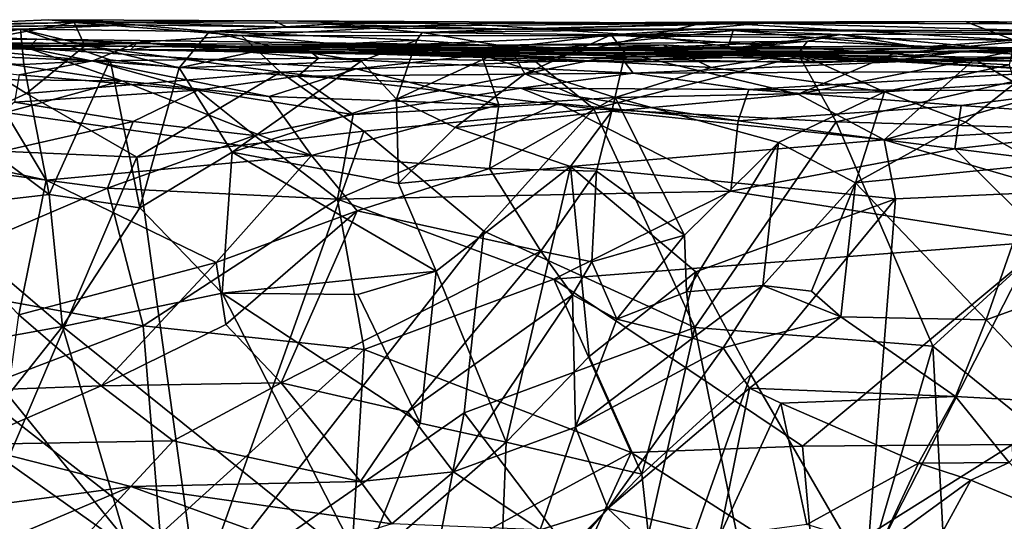
# Model space of a CAD drawing. Extents: x -11.2 to 0, y -0.5 to 0.6.
# Drawn here: x -2.8 to -2.2, y 0.3 to 0.6 of the extents above; entities that cross this region are included whole.
import ezdxf

# ---------------------------------------------------------------- set-up
doc = ezdxf.new("R2010")
doc.units = 0
doc.header["$MEASUREMENT"] = 0
doc.layers.add('1', color=7, linetype='CONTINUOUS')

msp = doc.modelspace()

# ---------------------------------------------------------------- linework, layer by layer
at = {"layer": '1'}
for points in [[(-2.82887, 0.606537, 0.484666), (-2.812042, 0.604609, 0.363426), (-2.953586, 0.601214, 0.520799)], [(-2.771478, 0.603072, 0.738639), (-2.82887, 0.606537, 0.484666), (-2.953586, 0.601214, 0.520799)], [(-2.812042, 0.604609, 0.363426), (-2.82887, 0.606537, 0.484666), (-2.678528, 0.605833, 0.470427)], [(-2.82887, 0.606537, 0.484666), (-2.771478, 0.603072, 0.738639), (-2.669525, 0.601628, 0.704604)], [(-2.678528, 0.605833, 0.470427), (-2.82887, 0.606537, 0.484666), (-2.669525, 0.601628, 0.704604)], [(-2.678528, 0.605833, 0.470427), (-2.552695, 0.604107, 0.391946), (-2.812042, 0.604609, 0.363426)], [(-2.678528, 0.605833, 0.470427), (-2.373637, 0.604218, 0.551803), (-2.552695, 0.604107, 0.391946)], [(-2.678528, 0.605833, 0.470427), (-2.669525, 0.601628, 0.704604), (-2.373637, 0.604218, 0.551803)], [(-3.193324, 0.597301, 0.860261), (-2.771478, 0.603072, 0.738639), (-2.953586, 0.601214, 0.520799)], [(-2.771478, 0.603072, 0.738639), (-3.193324, 0.597301, 0.860261), (-2.938102, 0.600863, 0.868693)], [(-2.96341, 0.590034, 1.011092), (-2.84799, 0.600326, 0.954418), (-2.938102, 0.600863, 0.868693)], [(-2.950452, 0.580804, 1.02921), (-2.84799, 0.600326, 0.954418), (-2.96341, 0.590034, 1.011092)], [(-2.932688, 0.602641, 0.359503), (-2.953586, 0.601214, 0.520799), (-2.812042, 0.604609, 0.363426)], [(-2.950452, 0.580804, 1.02921), (-2.845745, 0.57661, 1.029039), (-2.84799, 0.600326, 0.954418)], [(-2.84799, 0.600326, 0.954418), (-2.771478, 0.603072, 0.738639), (-2.938102, 0.600863, 0.868693)], [(-2.812042, 0.604609, 0.363426), (-2.895049, 0.589304, 0.309673), (-2.932688, 0.602641, 0.359503)], [(-2.804843, 0.589096, 0.317525), (-2.895049, 0.589304, 0.309673), (-2.812042, 0.604609, 0.363426)], [(-2.84799, 0.600326, 0.954418), (-2.721504, 0.59867, 0.957358), (-2.771478, 0.603072, 0.738639)], [(-2.845745, 0.57661, 1.029039), (-2.787948, 0.579733, 1.038705), (-2.84799, 0.600326, 0.954418)], [(-2.84799, 0.600326, 0.954418), (-2.741752, 0.574392, 1.059168), (-2.721504, 0.59867, 0.957358)], [(-2.787948, 0.579733, 1.038705), (-2.741752, 0.574392, 1.059168), (-2.84799, 0.600326, 0.954418)], [(-2.812042, 0.604609, 0.363426), (-2.700118, 0.595898, 0.327532), (-2.804843, 0.589096, 0.317525)], [(-2.700118, 0.595898, 0.327532), (-2.812042, 0.604609, 0.363426), (-2.552695, 0.604107, 0.391946)], [(-2.669525, 0.601628, 0.704604), (-2.771478, 0.603072, 0.738639), (-2.721504, 0.59867, 0.957358)], [(-2.642238, 0.603639, 0.844867), (-2.669525, 0.601628, 0.704604), (-2.721504, 0.59867, 0.957358)], [(-2.721504, 0.59867, 0.957358), (-2.579411, 0.597921, 1.002523), (-2.642238, 0.603639, 0.844867)], [(-2.428141, 0.595756, 0.381862), (-2.700118, 0.595898, 0.327532), (-2.552695, 0.604107, 0.391946)], [(-2.669525, 0.601628, 0.704604), (-2.520568, 0.600135, 0.810624), (-2.373637, 0.604218, 0.551803)], [(-2.520568, 0.600135, 0.810624), (-2.669525, 0.601628, 0.704604), (-2.642238, 0.603639, 0.844867)], [(-2.642238, 0.603639, 0.844867), (-2.579411, 0.597921, 1.002523), (-2.520568, 0.600135, 0.810624)], [(-2.375157, 0.587185, 1.881753), (-2.618953, 0.588479, 2.038726), (-2.371365, 0.599435, 1.983284)], [(-2.371365, 0.599435, 1.983284), (-2.618953, 0.588479, 2.038726), (-2.48571, 0.587796, 2.179876)], [(-2.394416, 0.600232, 0.975143), (-2.520568, 0.600135, 0.810624), (-2.579411, 0.597921, 1.002523)], [(-2.452959, 0.596443, 1.075686), (-2.394416, 0.600232, 0.975143), (-2.579411, 0.597921, 1.002523)], [(-2.552695, 0.604107, 0.391946), (-2.389146, 0.604951, 0.422787), (-2.428141, 0.595756, 0.381862)], [(-2.373637, 0.604218, 0.551803), (-2.389146, 0.604951, 0.422787), (-2.552695, 0.604107, 0.391946)], [(-2.352684, 0.604141, 0.75383), (-2.373637, 0.604218, 0.551803), (-2.520568, 0.600135, 0.810624)], [(-2.352684, 0.604141, 0.75383), (-2.520568, 0.600135, 0.810624), (-2.394416, 0.600232, 0.975143)], [(-2.48571, 0.587796, 2.179876), (-2.251022, 0.588782, 1.940817), (-2.371365, 0.599435, 1.983284)], [(-2.13072, 0.59696, 1.173295), (-2.394416, 0.600232, 0.975143), (-2.452959, 0.596443, 1.075686)], [(-2.18363, 0.59288, 0.459703), (-2.428141, 0.595756, 0.381862), (-2.389146, 0.604951, 0.422787)], [(-2.352684, 0.604141, 0.75383), (-2.394416, 0.600232, 0.975143), (-2.153583, 0.598809, 0.939603)], [(-2.153583, 0.598809, 0.939603), (-2.394416, 0.600232, 0.975143), (-2.13072, 0.59696, 1.173295)], [(-2.389146, 0.604951, 0.422787), (-2.216248, 0.605448, 0.517493), (-2.18363, 0.59288, 0.459703)], [(-2.389146, 0.604951, 0.422787), (-2.373637, 0.604218, 0.551803), (-2.216248, 0.605448, 0.517493)], [(-2.375157, 0.587185, 1.881753), (-2.371365, 0.599435, 1.983284), (-2.299891, 0.596593, 1.896855)], [(-2.373637, 0.604218, 0.551803), (-2.352684, 0.604141, 0.75383), (-2.216248, 0.605448, 0.517493)], [(-2.251022, 0.588782, 1.940817), (-2.299891, 0.596593, 1.896855), (-2.371365, 0.599435, 1.983284)], [(-2.352684, 0.604141, 0.75383), (-2.037321, 0.603597, 0.753176), (-2.216248, 0.605448, 0.517493)], [(-2.037321, 0.603597, 0.753176), (-2.352684, 0.604141, 0.75383), (-2.153583, 0.598809, 0.939603)], [(-2.18363, 0.59288, 0.459703), (-2.216248, 0.605448, 0.517493), (-2.086052, 0.599181, 0.514333)], [(-2.086052, 0.599181, 0.514333), (-2.216248, 0.605448, 0.517493), (-2.037321, 0.603597, 0.753176)], [(-2.98567, 0.591457, 1.702592), (-2.836859, 0.593573, 1.339728), (-2.963909, 0.597766, 1.238238)], [(-2.98567, 0.591457, 1.702592), (-2.527162, 0.589561, 1.550792), (-2.836859, 0.593573, 1.339728)], [(-2.842661, 0.587595, 1.303575), (-2.917206, 0.585907, 1.237311), (-2.963909, 0.597766, 1.238238)], [(-2.836859, 0.593573, 1.339728), (-2.842661, 0.587595, 1.303575), (-2.963909, 0.597766, 1.238238)], [(-2.842661, 0.587595, 1.303575), (-2.836859, 0.593573, 1.339728), (-2.539702, 0.582994, 1.500998)], [(-2.836859, 0.593573, 1.339728), (-2.527162, 0.589561, 1.550792), (-2.539702, 0.582994, 1.500998)], [(-2.700118, 0.595898, 0.327532), (-2.674092, 0.571537, 0.304305), (-2.804843, 0.589096, 0.317525)], [(-2.677759, 0.588103, 1.049221), (-2.721504, 0.59867, 0.957358), (-2.741752, 0.574392, 1.059168)], [(-2.582838, 0.59288, 1.058542), (-2.579411, 0.597921, 1.002523), (-2.721504, 0.59867, 0.957358)], [(-2.677759, 0.588103, 1.049221), (-2.582838, 0.59288, 1.058542), (-2.721504, 0.59867, 0.957358)], [(-2.700118, 0.595898, 0.327532), (-2.503217, 0.578406, 0.345315), (-2.674092, 0.571537, 0.304305)], [(-2.428141, 0.595756, 0.381862), (-2.503217, 0.578406, 0.345315), (-2.700118, 0.595898, 0.327532)], [(-2.620177, 0.578793, 1.086121), (-2.582838, 0.59288, 1.058542), (-2.677759, 0.588103, 1.049221)], [(-2.596389, 0.553395, 1.107829), (-2.582838, 0.59288, 1.058542), (-2.620177, 0.578793, 1.086121)], [(-2.582838, 0.59288, 1.058542), (-2.596389, 0.553395, 1.107829), (-2.520608, 0.588151, 1.097593)], [(-2.582838, 0.59288, 1.058542), (-2.520608, 0.588151, 1.097593), (-2.579411, 0.597921, 1.002523)], [(-2.579411, 0.597921, 1.002523), (-2.520608, 0.588151, 1.097593), (-2.452959, 0.596443, 1.075686)], [(-2.510685, 0.570378, 1.123977), (-2.452959, 0.596443, 1.075686), (-2.520608, 0.588151, 1.097593)], [(-2.510685, 0.570378, 1.123977), (-2.443499, 0.584144, 1.110643), (-2.452959, 0.596443, 1.075686)], [(-2.503217, 0.578406, 0.345315), (-2.428141, 0.595756, 0.381862), (-2.327039, 0.582077, 0.393002)], [(-2.13072, 0.59696, 1.173295), (-2.452959, 0.596443, 1.075686), (-2.264289, 0.583786, 1.175198)], [(-2.452959, 0.596443, 1.075686), (-2.443499, 0.584144, 1.110643), (-2.264289, 0.583786, 1.175198)], [(-2.327039, 0.582077, 0.393002), (-2.428141, 0.595756, 0.381862), (-2.18363, 0.59288, 0.459703)], [(-2.299891, 0.596593, 1.896855), (-2.321742, 0.592265, 1.835774), (-2.375157, 0.587185, 1.881753)], [(-2.18363, 0.59288, 0.459703), (-2.153007, 0.57232, 0.447576), (-2.327039, 0.582077, 0.393002)], [(-2.299891, 0.596593, 1.896855), (-2.184622, 0.586077, 1.814562), (-2.321742, 0.592265, 1.835774)], [(-2.299891, 0.596593, 1.896855), (-2.251022, 0.588782, 1.940817), (-2.184622, 0.586077, 1.814562)], [(-2.264289, 0.583786, 1.175198), (-2.209954, 0.580218, 1.214633), (-2.13072, 0.59696, 1.173295)], [(-2.157804, 0.583078, 1.220928), (-2.13072, 0.59696, 1.173295), (-2.209954, 0.580218, 1.214633)], [(-2.98567, 0.591457, 1.702592), (-3.194445, 0.589053, 2.340163), (-2.759413, 0.58873, 1.910158)], [(-2.774377, 0.586351, 2.663937), (-3.194445, 0.589053, 2.340163), (-3.004505, 0.589232, 2.652013)], [(-3.194445, 0.589053, 2.340163), (-2.774377, 0.586351, 2.663937), (-2.759413, 0.58873, 1.910158)], [(-2.769747, 0.591335, 2.925111), (-2.774377, 0.586351, 2.663937), (-3.004505, 0.589232, 2.652013)], [(-3.004505, 0.589232, 2.652013), (-2.880567, 0.586667, 2.967103), (-2.769747, 0.591335, 2.925111)], [(-2.880567, 0.586667, 2.967103), (-2.998265, 0.587632, 3.049537), (-2.799421, 0.579132, 3.072866)], [(-2.799421, 0.579132, 3.072866), (-2.998265, 0.587632, 3.049537), (-2.848746, 0.56969, 3.132667)], [(-2.527162, 0.589561, 1.550792), (-2.98567, 0.591457, 1.702592), (-2.759413, 0.58873, 1.910158)], [(-2.922297, 0.521267, 0.285612), (-2.895049, 0.589304, 0.309673), (-2.843935, 0.557314, 0.292911)], [(-2.780025, 0.565781, 1.311197), (-2.917206, 0.585907, 1.237311), (-2.842661, 0.587595, 1.303575)], [(-2.804843, 0.589096, 0.317525), (-2.843935, 0.557314, 0.292911), (-2.895049, 0.589304, 0.309673)], [(-2.799421, 0.579132, 3.072866), (-2.769747, 0.591335, 2.925111), (-2.880567, 0.586667, 2.967103)], [(-2.674092, 0.571537, 0.304305), (-2.843935, 0.557314, 0.292911), (-2.804843, 0.589096, 0.317525)], [(-2.681724, 0.555266, 1.365622), (-2.842661, 0.587595, 1.303575), (-2.623389, 0.573658, 1.421362)], [(-2.681724, 0.555266, 1.365622), (-2.780025, 0.565781, 1.311197), (-2.842661, 0.587595, 1.303575)], [(-2.623389, 0.573658, 1.421362), (-2.842661, 0.587595, 1.303575), (-2.539702, 0.582994, 1.500998)], [(-2.769747, 0.591335, 2.925111), (-2.799421, 0.579132, 3.072866), (-2.648668, 0.580779, 3.003726)], [(-2.774377, 0.586351, 2.663937), (-2.769747, 0.591335, 2.925111), (-2.653529, 0.5848, 2.922959)], [(-2.774377, 0.586351, 2.663937), (-2.630774, 0.586342, 2.356355), (-2.759413, 0.58873, 1.910158)], [(-2.473998, 0.581163, 2.794311), (-2.774377, 0.586351, 2.663937), (-2.653529, 0.5848, 2.922959)], [(-2.774377, 0.586351, 2.663937), (-2.559574, 0.584339, 2.580442), (-2.630774, 0.586342, 2.356355)], [(-2.774377, 0.586351, 2.663937), (-2.473998, 0.581163, 2.794311), (-2.559574, 0.584339, 2.580442)], [(-2.769747, 0.591335, 2.925111), (-2.648668, 0.580779, 3.003726), (-2.653529, 0.5848, 2.922959)], [(-2.460387, 0.586485, 1.743713), (-2.527162, 0.589561, 1.550792), (-2.759413, 0.58873, 1.910158)], [(-2.759413, 0.58873, 1.910158), (-2.618953, 0.588479, 2.038726), (-2.460387, 0.586485, 1.743713)], [(-2.630774, 0.586342, 2.356355), (-2.618953, 0.588479, 2.038726), (-2.759413, 0.58873, 1.910158)], [(-2.677759, 0.588103, 1.049221), (-2.741752, 0.574392, 1.059168), (-2.620177, 0.578793, 1.086121)], [(-2.618953, 0.588479, 2.038726), (-2.630774, 0.586342, 2.356355), (-2.48571, 0.587796, 2.179876)], [(-2.630774, 0.586342, 2.356355), (-2.152654, 0.587243, 2.06113), (-2.48571, 0.587796, 2.179876)], [(-2.630774, 0.586342, 2.356355), (-2.184039, 0.581317, 2.267801), (-2.152654, 0.587243, 2.06113)], [(-2.133092, 0.58488, 2.341131), (-2.184039, 0.581317, 2.267801), (-2.630774, 0.586342, 2.356355)], [(-2.630774, 0.586342, 2.356355), (-2.559574, 0.584339, 2.580442), (-2.171954, 0.585171, 2.479416)], [(-2.171954, 0.585171, 2.479416), (-2.133092, 0.58488, 2.341131), (-2.630774, 0.586342, 2.356355)], [(-2.321742, 0.592265, 1.835774), (-2.460387, 0.586485, 1.743713), (-2.618953, 0.588479, 2.038726)], [(-2.321742, 0.592265, 1.835774), (-2.618953, 0.588479, 2.038726), (-2.375157, 0.587185, 1.881753)], [(-2.596389, 0.553395, 1.107829), (-2.510685, 0.570378, 1.123977), (-2.520608, 0.588151, 1.097593)], [(-2.418118, 0.589686, 1.628558), (-2.539702, 0.582994, 1.500998), (-2.527162, 0.589561, 1.550792)], [(-2.386033, 0.574704, 1.609053), (-2.539702, 0.582994, 1.500998), (-2.418118, 0.589686, 1.628558)], [(-2.418118, 0.589686, 1.628558), (-2.527162, 0.589561, 1.550792), (-2.460387, 0.586485, 1.743713)], [(-2.152654, 0.587243, 2.06113), (-2.251022, 0.588782, 1.940817), (-2.48571, 0.587796, 2.179876)], [(-2.460387, 0.586485, 1.743713), (-2.321742, 0.592265, 1.835774), (-2.32778, 0.58401, 1.6826)], [(-2.32778, 0.58401, 1.6826), (-2.418118, 0.589686, 1.628558), (-2.460387, 0.586485, 1.743713)], [(-2.386033, 0.574704, 1.609053), (-2.418118, 0.589686, 1.628558), (-2.32778, 0.58401, 1.6826)], [(-2.184622, 0.586077, 1.814562), (-2.32778, 0.58401, 1.6826), (-2.321742, 0.592265, 1.835774)], [(-2.184622, 0.586077, 1.814562), (-2.186759, 0.576476, 1.780094), (-2.32778, 0.58401, 1.6826)], [(-2.184622, 0.586077, 1.814562), (-2.251022, 0.588782, 1.940817), (-2.152654, 0.587243, 2.06113)], [(-2.917206, 0.585907, 1.237311), (-2.780025, 0.565781, 1.311197), (-2.994595, 0.567634, 1.17904)], [(-2.950452, 0.580804, 1.02921), (-2.912116, 0.480127, 1.070752), (-2.828723, 0.489726, 1.072214)], [(-2.950452, 0.580804, 1.02921), (-2.828723, 0.489726, 1.072214), (-2.845745, 0.57661, 1.029039)], [(-2.845745, 0.57661, 1.029039), (-2.828723, 0.489726, 1.072214), (-2.787948, 0.579733, 1.038705)], [(-2.768123, 0.480859, 1.072111), (-2.787948, 0.579733, 1.038705), (-2.828723, 0.489726, 1.072214)], [(-2.799421, 0.579132, 3.072866), (-2.662418, 0.568727, 3.107252), (-2.648668, 0.580779, 3.003726)], [(-2.768123, 0.480859, 1.072111), (-2.741752, 0.574392, 1.059168), (-2.787948, 0.579733, 1.038705)], [(-2.662418, 0.568727, 3.107252), (-2.438217, 0.570839, 3.090901), (-2.648668, 0.580779, 3.003726)], [(-2.473998, 0.581163, 2.794311), (-2.653529, 0.5848, 2.922959), (-2.376102, 0.583582, 2.874282)], [(-2.376102, 0.583582, 2.874282), (-2.653529, 0.5848, 2.922959), (-2.443958, 0.57846, 3.003797)], [(-2.443958, 0.57846, 3.003797), (-2.653529, 0.5848, 2.922959), (-2.648668, 0.580779, 3.003726)], [(-2.443958, 0.57846, 3.003797), (-2.648668, 0.580779, 3.003726), (-2.438217, 0.570839, 3.090901)], [(-2.528069, 0.549701, 1.482533), (-2.623389, 0.573658, 1.421362), (-2.539702, 0.582994, 1.500998)], [(-2.559574, 0.584339, 2.580442), (-2.177637, 0.581273, 2.635893), (-2.171954, 0.585171, 2.479416)], [(-2.473998, 0.581163, 2.794311), (-2.33034, 0.583104, 2.707094), (-2.559574, 0.584339, 2.580442)], [(-2.559574, 0.584339, 2.580442), (-2.262481, 0.579322, 2.624057), (-2.177637, 0.581273, 2.635893)], [(-2.559574, 0.584339, 2.580442), (-2.33034, 0.583104, 2.707094), (-2.262481, 0.579322, 2.624057)], [(-2.450326, 0.554669, 1.537485), (-2.539702, 0.582994, 1.500998), (-2.386033, 0.574704, 1.609053)], [(-2.539702, 0.582994, 1.500998), (-2.450326, 0.554669, 1.537485), (-2.528069, 0.549701, 1.482533)], [(-2.510685, 0.570378, 1.123977), (-2.452566, 0.545383, 1.143747), (-2.443499, 0.584144, 1.110643)], [(-2.327039, 0.582077, 0.393002), (-2.464514, 0.546882, 0.337041), (-2.503217, 0.578406, 0.345315)], [(-2.376102, 0.583582, 2.874282), (-2.317421, 0.577697, 2.810553), (-2.473998, 0.581163, 2.794311)], [(-2.473998, 0.581163, 2.794311), (-2.317421, 0.577697, 2.810553), (-2.33034, 0.583104, 2.707094)], [(-2.302393, 0.538201, 0.383805), (-2.464514, 0.546882, 0.337041), (-2.327039, 0.582077, 0.393002)], [(-2.443499, 0.584144, 1.110643), (-2.452566, 0.545383, 1.143747), (-2.327806, 0.556697, 1.183152)], [(-2.376102, 0.583582, 2.874282), (-2.443958, 0.57846, 3.003797), (-2.252451, 0.578902, 2.996692)], [(-2.443499, 0.584144, 1.110643), (-2.327806, 0.556697, 1.183152), (-2.264289, 0.583786, 1.175198)], [(-2.32778, 0.58401, 1.6826), (-2.270126, 0.558315, 1.689078), (-2.386033, 0.574704, 1.609053)], [(-2.252451, 0.578902, 2.996692), (-2.261314, 0.579781, 2.891755), (-2.376102, 0.583582, 2.874282)], [(-2.317421, 0.577697, 2.810553), (-2.376102, 0.583582, 2.874282), (-2.261314, 0.579781, 2.891755)], [(-2.33034, 0.583104, 2.707094), (-2.317421, 0.577697, 2.810553), (-2.217186, 0.585264, 2.823024)], [(-2.262481, 0.579322, 2.624057), (-2.33034, 0.583104, 2.707094), (-2.217186, 0.585264, 2.823024)], [(-2.264289, 0.583786, 1.175198), (-2.327806, 0.556697, 1.183152), (-2.209954, 0.580218, 1.214633)], [(-2.209954, 0.580218, 1.214633), (-2.327806, 0.556697, 1.183152), (-2.270463, 0.526219, 1.220242)], [(-2.186759, 0.576476, 1.780094), (-2.270126, 0.558315, 1.689078), (-2.32778, 0.58401, 1.6826)], [(-2.302393, 0.538201, 0.383805), (-2.327039, 0.582077, 0.393002), (-2.153007, 0.57232, 0.447576)], [(-2.261314, 0.579781, 2.891755), (-2.217186, 0.585264, 2.823024), (-2.317421, 0.577697, 2.810553)], [(-2.209954, 0.580218, 1.214633), (-2.270463, 0.526219, 1.220242), (-2.167567, 0.555459, 1.25671)], [(-2.217186, 0.585264, 2.823024), (-2.142197, 0.581596, 2.80692), (-2.262481, 0.579322, 2.624057)], [(-2.177637, 0.581273, 2.635893), (-2.262481, 0.579322, 2.624057), (-2.142197, 0.581596, 2.80692)], [(-2.261314, 0.579781, 2.891755), (-2.142197, 0.581596, 2.80692), (-2.217186, 0.585264, 2.823024)], [(-2.142197, 0.581596, 2.80692), (-2.261314, 0.579781, 2.891755), (-2.062178, 0.579149, 2.927751)], [(-2.062178, 0.579149, 2.927751), (-2.261314, 0.579781, 2.891755), (-2.252451, 0.578902, 2.996692)], [(-2.157804, 0.583078, 1.220928), (-2.209954, 0.580218, 1.214633), (-2.167567, 0.555459, 1.25671)], [(-2.848746, 0.56969, 3.132667), (-2.729316, 0.55945, 3.162963), (-2.799421, 0.579132, 3.072866)], [(-2.662418, 0.568727, 3.107252), (-2.799421, 0.579132, 3.072866), (-2.729316, 0.55945, 3.162963)], [(-2.706384, 0.51793, 1.095434), (-2.741752, 0.574392, 1.059168), (-2.768123, 0.480859, 1.072111)], [(-2.620177, 0.578793, 1.086121), (-2.741752, 0.574392, 1.059168), (-2.706384, 0.51793, 1.095434)], [(-2.596389, 0.553395, 1.107829), (-2.620177, 0.578793, 1.086121), (-2.706384, 0.51793, 1.095434)], [(-2.623389, 0.573658, 1.421362), (-2.528069, 0.549701, 1.482533), (-2.681724, 0.555266, 1.365622)], [(-2.464514, 0.546882, 0.337041), (-2.674092, 0.571537, 0.304305), (-2.503217, 0.578406, 0.345315)], [(-2.450326, 0.554669, 1.537485), (-2.386033, 0.574704, 1.609053), (-2.270126, 0.558315, 1.689078)], [(-2.438217, 0.570839, 3.090901), (-2.252451, 0.578902, 2.996692), (-2.443958, 0.57846, 3.003797)], [(-2.148721, 0.572241, 3.060368), (-2.252451, 0.578902, 2.996692), (-2.438217, 0.570839, 3.090901)], [(-2.186759, 0.576476, 1.780094), (-2.183097, 0.564167, 1.764391), (-2.270126, 0.558315, 1.689078)], [(-2.062178, 0.579149, 2.927751), (-2.252451, 0.578902, 2.996692), (-2.148721, 0.572241, 3.060368)], [(-2.780025, 0.565781, 1.311197), (-2.85787, 0.544607, 1.249415), (-2.994595, 0.567634, 1.17904)], [(-2.848746, 0.56969, 3.132667), (-2.851872, 0.551482, 3.186739), (-2.729316, 0.55945, 3.162963)], [(-2.843935, 0.557314, 0.292911), (-2.674092, 0.571537, 0.304305), (-2.77005, 0.514611, 0.285632)], [(-2.77005, 0.514611, 0.285632), (-2.674092, 0.571537, 0.304305), (-2.618269, 0.531994, 0.302922)], [(-2.729316, 0.55945, 3.162963), (-2.625534, 0.543159, 3.172615), (-2.662418, 0.568727, 3.107252)], [(-2.618269, 0.531994, 0.302922), (-2.674092, 0.571537, 0.304305), (-2.464514, 0.546882, 0.337041)], [(-2.662418, 0.568727, 3.107252), (-2.513318, 0.560695, 3.153541), (-2.438217, 0.570839, 3.090901)], [(-2.662418, 0.568727, 3.107252), (-2.625534, 0.543159, 3.172615), (-2.513318, 0.560695, 3.153541)], [(-2.557171, 0.534418, 1.131498), (-2.510685, 0.570378, 1.123977), (-2.596389, 0.553395, 1.107829)], [(-2.510685, 0.570378, 1.123977), (-2.557171, 0.534418, 1.131498), (-2.452566, 0.545383, 1.143747)], [(-2.438217, 0.570839, 3.090901), (-2.513318, 0.560695, 3.153541), (-2.36097, 0.559993, 3.134017)], [(-2.148721, 0.572241, 3.060368), (-2.438217, 0.570839, 3.090901), (-2.36097, 0.559993, 3.134017)], [(-2.36097, 0.559993, 3.134017), (-2.1413, 0.559041, 3.119734), (-2.148721, 0.572241, 3.060368)], [(-2.302393, 0.538201, 0.383805), (-2.153007, 0.57232, 0.447576), (-2.080737, 0.531852, 0.462952)], [(-2.85787, 0.544607, 1.249415), (-2.780025, 0.565781, 1.311197), (-2.653233, 0.515895, 1.381466)], [(-2.681724, 0.555266, 1.365622), (-2.653233, 0.515895, 1.381466), (-2.780025, 0.565781, 1.311197)], [(-2.513318, 0.560695, 3.153541), (-2.625534, 0.543159, 3.172615), (-2.487924, 0.550535, 3.168563)], [(-2.513318, 0.560695, 3.153541), (-2.367974, 0.539046, 3.164257), (-2.36097, 0.559993, 3.134017)], [(-2.487924, 0.550535, 3.168563), (-2.367974, 0.539046, 3.164257), (-2.513318, 0.560695, 3.153541)], [(-2.367974, 0.539046, 3.164257), (-2.218963, 0.549149, 3.152039), (-2.36097, 0.559993, 3.134017)], [(-2.36097, 0.559993, 3.134017), (-2.218963, 0.549149, 3.152039), (-2.1413, 0.559041, 3.119734)], [(-2.183097, 0.564167, 1.764391), (-2.216047, 0.537981, 1.723859), (-2.270126, 0.558315, 1.689078)], [(-2.183097, 0.564167, 1.764391), (-2.165842, 0.509753, 1.764939), (-2.216047, 0.537981, 1.723859)], [(-2.843935, 0.557314, 0.292911), (-2.77005, 0.514611, 0.285632), (-2.922297, 0.521267, 0.285612)], [(-2.729316, 0.55945, 3.162963), (-2.851872, 0.551482, 3.186739), (-2.7725, 0.538495, 3.197461)], [(-2.691441, 0.529136, 3.195084), (-2.729316, 0.55945, 3.162963), (-2.7725, 0.538495, 3.197461)], [(-2.729316, 0.55945, 3.162963), (-2.691441, 0.529136, 3.195084), (-2.625534, 0.543159, 3.172615)], [(-2.596389, 0.553395, 1.107829), (-2.706384, 0.51793, 1.095434), (-2.595089, 0.497127, 1.119283)], [(-2.653233, 0.515895, 1.381466), (-2.681724, 0.555266, 1.365622), (-2.528069, 0.549701, 1.482533)], [(-2.595089, 0.497127, 1.119283), (-2.557171, 0.534418, 1.131498), (-2.596389, 0.553395, 1.107829)], [(-2.46269, 0.50529, 1.534477), (-2.534368, 0.507022, 1.485766), (-2.450326, 0.554669, 1.537485)], [(-2.528069, 0.549701, 1.482533), (-2.450326, 0.554669, 1.537485), (-2.534368, 0.507022, 1.485766)], [(-2.46269, 0.50529, 1.534477), (-2.450326, 0.554669, 1.537485), (-2.403882, 0.462522, 1.600867)], [(-2.327806, 0.556697, 1.183152), (-2.452566, 0.545383, 1.143747), (-2.270463, 0.526219, 1.220242)], [(-2.270126, 0.558315, 1.689078), (-2.341097, 0.524454, 1.626295), (-2.450326, 0.554669, 1.537485)], [(-2.341097, 0.524454, 1.626295), (-2.403882, 0.462522, 1.600867), (-2.450326, 0.554669, 1.537485)], [(-2.270126, 0.558315, 1.689078), (-2.289482, 0.497585, 1.672419), (-2.341097, 0.524454, 1.626295)], [(-2.270126, 0.558315, 1.689078), (-2.216047, 0.537981, 1.723859), (-2.289482, 0.497585, 1.672419)], [(-2.167567, 0.555459, 1.25671), (-2.270463, 0.526219, 1.220242), (-2.109601, 0.535535, 1.297902)], [(-2.062934, 0.538384, 3.139598), (-2.1413, 0.559041, 3.119734), (-2.218963, 0.549149, 3.152039)], [(-2.851872, 0.551482, 3.186739), (-2.903491, 0.508967, 3.222519), (-2.7725, 0.538495, 3.197461)], [(-2.653233, 0.515895, 1.381466), (-2.528069, 0.549701, 1.482533), (-2.534368, 0.507022, 1.485766)], [(-2.487924, 0.550535, 3.168563), (-2.625534, 0.543159, 3.172615), (-2.635858, 0.486536, 3.205108)], [(-2.635858, 0.486536, 3.205108), (-2.372929, 0.492008, 3.186401), (-2.487924, 0.550535, 3.168563)], [(-2.618269, 0.531994, 0.302922), (-2.464514, 0.546882, 0.337041), (-2.538153, 0.46524, 0.312453)], [(-2.397033, 0.400973, 0.349008), (-2.538153, 0.46524, 0.312453), (-2.464514, 0.546882, 0.337041)], [(-2.372929, 0.492008, 3.186401), (-2.367974, 0.539046, 3.164257), (-2.487924, 0.550535, 3.168563)], [(-2.397033, 0.400973, 0.349008), (-2.464514, 0.546882, 0.337041), (-2.302393, 0.538201, 0.383805)], [(-2.223049, 0.520337, 3.168066), (-2.218963, 0.549149, 3.152039), (-2.367974, 0.539046, 3.164257)], [(-2.062934, 0.538384, 3.139598), (-2.218963, 0.549149, 3.152039), (-2.223049, 0.520337, 3.168066)], [(-2.963504, 0.528357, 1.187546), (-2.85787, 0.544607, 1.249415), (-2.830758, 0.499312, 1.265024)], [(-2.85787, 0.544607, 1.249415), (-2.653233, 0.515895, 1.381466), (-2.830758, 0.499312, 1.265024)], [(-2.625534, 0.543159, 3.172615), (-2.691441, 0.529136, 3.195084), (-2.635858, 0.486536, 3.205108)], [(-2.452566, 0.545383, 1.143747), (-2.557171, 0.534418, 1.131498), (-2.480147, 0.508431, 1.146775)], [(-2.452566, 0.545383, 1.143747), (-2.480147, 0.508431, 1.146775), (-2.270463, 0.526219, 1.220242)], [(-2.7725, 0.538495, 3.197461), (-2.903491, 0.508967, 3.222519), (-2.789709, 0.493884, 3.219652)], [(-2.7725, 0.538495, 3.197461), (-2.789709, 0.493884, 3.219652), (-2.691441, 0.529136, 3.195084)], [(-2.595089, 0.497127, 1.119283), (-2.480147, 0.508431, 1.146775), (-2.557171, 0.534418, 1.131498)], [(-2.237739, 0.388392, 0.399103), (-2.397033, 0.400973, 0.349008), (-2.302393, 0.538201, 0.383805)], [(-2.367974, 0.539046, 3.164257), (-2.372929, 0.492008, 3.186401), (-2.223049, 0.520337, 3.168066)], [(-2.237739, 0.388392, 0.399103), (-2.302393, 0.538201, 0.383805), (-2.080737, 0.531852, 0.462952)], [(-2.165842, 0.509753, 1.764939), (-2.289482, 0.497585, 1.672419), (-2.216047, 0.537981, 1.723859)], [(-2.15169, 0.491731, 1.283497), (-2.109601, 0.535535, 1.297902), (-2.270463, 0.526219, 1.220242)], [(-2.223049, 0.520337, 3.168066), (-2.066202, 0.500773, 3.160795), (-2.062934, 0.538384, 3.139598)], [(-2.963504, 0.528357, 1.187546), (-2.830758, 0.499312, 1.265024), (-2.848993, 0.40942, 1.276286)], [(-2.789709, 0.493884, 3.219652), (-2.635858, 0.486536, 3.205108), (-2.691441, 0.529136, 3.195084)], [(-2.77005, 0.514611, 0.285632), (-2.618269, 0.531994, 0.302922), (-2.729389, 0.220575, 0.283684)], [(-2.729389, 0.220575, 0.283684), (-2.618269, 0.531994, 0.302922), (-2.538153, 0.46524, 0.312453)], [(-2.237739, 0.388392, 0.399103), (-2.080737, 0.531852, 0.462952), (-2.102004, 0.278882, 0.449847)], [(-2.77005, 0.514611, 0.285632), (-2.85711, 0.311075, 0.282719), (-2.922297, 0.521267, 0.285612)], [(-2.270463, 0.526219, 1.220242), (-2.480147, 0.508431, 1.146775), (-2.262759, 0.486769, 1.229139)], [(-2.403882, 0.462522, 1.600867), (-2.341097, 0.524454, 1.626295), (-2.402471, 0.424809, 1.623924)], [(-2.35152, 0.429039, 1.660209), (-2.402471, 0.424809, 1.623924), (-2.341097, 0.524454, 1.626295)], [(-2.223049, 0.520337, 3.168066), (-2.372929, 0.492008, 3.186401), (-2.160737, 0.458531, 3.178523)], [(-2.341097, 0.524454, 1.626295), (-2.289482, 0.497585, 1.672419), (-2.35152, 0.429039, 1.660209)], [(-2.262759, 0.486769, 1.229139), (-2.15169, 0.491731, 1.283497), (-2.270463, 0.526219, 1.220242)], [(-2.160737, 0.458531, 3.178523), (-2.066202, 0.500773, 3.160795), (-2.223049, 0.520337, 3.168066)], [(-2.77005, 0.514611, 0.285632), (-2.729389, 0.220575, 0.283684), (-2.85711, 0.311075, 0.282719)], [(-2.830758, 0.499312, 1.265024), (-2.653233, 0.515895, 1.381466), (-2.717054, 0.444284, 1.348942)], [(-2.768123, 0.480859, 1.072111), (-2.713131, 0.423797, 1.088513), (-2.706384, 0.51793, 1.095434)], [(-2.717054, 0.444284, 1.348942), (-2.653233, 0.515895, 1.381466), (-2.622807, 0.478918, 1.42236)], [(-2.570014, 0.438582, 1.117679), (-2.706384, 0.51793, 1.095434), (-2.713131, 0.423797, 1.088513)], [(-2.706384, 0.51793, 1.095434), (-2.570014, 0.438582, 1.117679), (-2.595089, 0.497127, 1.119283)], [(-2.622807, 0.478918, 1.42236), (-2.653233, 0.515895, 1.381466), (-2.534368, 0.507022, 1.485766)], [(-2.93398, 0.432266, 3.242104), (-2.789709, 0.493884, 3.219652), (-2.903491, 0.508967, 3.222519)], [(-2.499875, 0.451831, 1.549621), (-2.622807, 0.478918, 1.42236), (-2.534368, 0.507022, 1.485766)], [(-2.570014, 0.438582, 1.117679), (-2.480147, 0.508431, 1.146775), (-2.595089, 0.497127, 1.119283)], [(-2.570014, 0.438582, 1.117679), (-2.523213, 0.32419, 1.13205), (-2.480147, 0.508431, 1.146775)], [(-2.534368, 0.507022, 1.485766), (-2.46269, 0.50529, 1.534477), (-2.499875, 0.451831, 1.549621)], [(-2.467671, 0.381597, 1.15812), (-2.480147, 0.508431, 1.146775), (-2.523213, 0.32419, 1.13205)], [(-2.396394, 0.438092, 1.178068), (-2.480147, 0.508431, 1.146775), (-2.467671, 0.381597, 1.15812)], [(-2.396394, 0.438092, 1.178068), (-2.262759, 0.486769, 1.229139), (-2.480147, 0.508431, 1.146775)], [(-2.20228, 0.406035, 1.783574), (-2.289482, 0.497585, 1.672419), (-2.165842, 0.509753, 1.764939)], [(-2.20228, 0.406035, 1.783574), (-2.165842, 0.509753, 1.764939), (-2.104033, 0.441415, 1.846454)], [(-2.46269, 0.50529, 1.534477), (-2.465933, 0.444844, 1.564022), (-2.499875, 0.451831, 1.549621)], [(-2.46269, 0.50529, 1.534477), (-2.403882, 0.462522, 1.600867), (-2.465933, 0.444844, 1.564022)], [(-2.93398, 0.432266, 3.242104), (-2.765887, 0.402055, 3.231487), (-2.789709, 0.493884, 3.219652)], [(-2.848993, 0.40942, 1.276286), (-2.830758, 0.499312, 1.265024), (-2.717054, 0.444284, 1.348942)], [(-2.765887, 0.402055, 3.231487), (-2.635858, 0.486536, 3.205108), (-2.789709, 0.493884, 3.219652)], [(-2.318896, 0.425214, 1.677106), (-2.35152, 0.429039, 1.660209), (-2.289482, 0.497585, 1.672419)], [(-2.299306, 0.408016, 1.713476), (-2.318896, 0.425214, 1.677106), (-2.289482, 0.497585, 1.672419)], [(-2.299306, 0.408016, 1.713476), (-2.289482, 0.497585, 1.672419), (-2.20228, 0.406035, 1.783574)], [(-2.828723, 0.489726, 1.072214), (-2.912116, 0.480127, 1.070752), (-2.81985, 0.401453, 1.069723)], [(-2.828723, 0.489726, 1.072214), (-2.81985, 0.401453, 1.069723), (-2.768123, 0.480859, 1.072111)], [(-2.635858, 0.486536, 3.205108), (-2.491244, 0.433137, 3.207237), (-2.372929, 0.492008, 3.186401)], [(-2.160737, 0.458531, 3.178523), (-2.372929, 0.492008, 3.186401), (-2.491244, 0.433137, 3.207237)], [(-2.15169, 0.491731, 1.283497), (-2.282384, 0.236811, 1.215823), (-2.14017, 0.275367, 1.287701)], [(-2.282384, 0.236811, 1.215823), (-2.15169, 0.491731, 1.283497), (-2.262759, 0.486769, 1.229139)], [(-2.81985, 0.401453, 1.069723), (-2.713131, 0.423797, 1.088513), (-2.768123, 0.480859, 1.072111)], [(-2.765887, 0.402055, 3.231487), (-2.618025, 0.386263, 3.225211), (-2.635858, 0.486536, 3.205108)], [(-2.491244, 0.433137, 3.207237), (-2.635858, 0.486536, 3.205108), (-2.618025, 0.386263, 3.225211)], [(-2.359548, 0.369439, 1.18327), (-2.262759, 0.486769, 1.229139), (-2.396394, 0.438092, 1.178068)], [(-2.262759, 0.486769, 1.229139), (-2.359548, 0.369439, 1.18327), (-2.282384, 0.236811, 1.215823)], [(-2.81985, 0.401453, 1.069723), (-2.912116, 0.480127, 1.070752), (-2.961487, 0.376014, 1.058352)], [(-2.710501, 0.402856, 1.373289), (-2.717054, 0.444284, 1.348942), (-2.622807, 0.478918, 1.42236)], [(-2.710501, 0.402856, 1.373289), (-2.622807, 0.478918, 1.42236), (-2.673636, 0.363942, 1.446746)], [(-2.499875, 0.451831, 1.549621), (-2.673636, 0.363942, 1.446746), (-2.622807, 0.478918, 1.42236)], [(-2.551229, 0.343969, 0.311351), (-2.729389, 0.220575, 0.283684), (-2.538153, 0.46524, 0.312453)], [(-2.397033, 0.400973, 0.349008), (-2.551229, 0.343969, 0.311351), (-2.538153, 0.46524, 0.312453)], [(-2.403882, 0.462522, 1.600867), (-2.449175, 0.406378, 1.631838), (-2.465933, 0.444844, 1.564022)], [(-2.449175, 0.406378, 1.631838), (-2.403882, 0.462522, 1.600867), (-2.402471, 0.424809, 1.623924)], [(-2.491244, 0.433137, 3.207237), (-2.325033, 0.321536, 3.202621), (-2.160737, 0.458531, 3.178523)], [(-2.325033, 0.321536, 3.202621), (-2.184478, 0.32265, 3.186029), (-2.160737, 0.458531, 3.178523)], [(-2.588986, 0.344571, 1.545465), (-2.673636, 0.363942, 1.446746), (-2.499875, 0.451831, 1.549621)], [(-2.478699, 0.42275, 1.602914), (-2.588986, 0.344571, 1.545465), (-2.499875, 0.451831, 1.549621)], [(-2.465933, 0.444844, 1.564022), (-2.478699, 0.42275, 1.602914), (-2.499875, 0.451831, 1.549621)], [(-2.848993, 0.40942, 1.276286), (-2.717054, 0.444284, 1.348942), (-2.793986, 0.361853, 1.332049)], [(-2.710501, 0.402856, 1.373289), (-2.793986, 0.361853, 1.332049), (-2.717054, 0.444284, 1.348942)], [(-2.465933, 0.444844, 1.564022), (-2.449175, 0.406378, 1.631838), (-2.478699, 0.42275, 1.602914)], [(-2.104033, 0.441415, 1.846454), (-2.149681, 0.350828, 1.864728), (-2.20228, 0.406035, 1.783574)], [(-2.570014, 0.438582, 1.117679), (-2.713131, 0.423797, 1.088513), (-2.622327, 0.422966, 1.112748)], [(-2.580751, 0.337058, 1.112883), (-2.570014, 0.438582, 1.117679), (-2.622327, 0.422966, 1.112748)], [(-2.580751, 0.337058, 1.112883), (-2.523213, 0.32419, 1.13205), (-2.570014, 0.438582, 1.117679)], [(-2.396394, 0.438092, 1.178068), (-2.467671, 0.381597, 1.15812), (-2.432355, 0.302788, 1.15791)], [(-2.432355, 0.302788, 1.15791), (-2.359548, 0.369439, 1.18327), (-2.396394, 0.438092, 1.178068)], [(-2.765887, 0.402055, 3.231487), (-2.93398, 0.432266, 3.242104), (-2.878287, 0.359231, 3.244516)], [(-2.439586, 0.317362, 3.21044), (-2.491244, 0.433137, 3.207237), (-2.618025, 0.386263, 3.225211)], [(-2.439586, 0.317362, 3.21044), (-2.325033, 0.321536, 3.202621), (-2.491244, 0.433137, 3.207237)], [(-2.402471, 0.424809, 1.623924), (-2.35152, 0.429039, 1.660209), (-2.398606, 0.393738, 1.683753)], [(-2.378038, 0.38728, 1.721479), (-2.398606, 0.393738, 1.683753), (-2.35152, 0.429039, 1.660209)], [(-2.35152, 0.429039, 1.660209), (-2.299306, 0.408016, 1.713476), (-2.378038, 0.38728, 1.721479)], [(-2.35152, 0.429039, 1.660209), (-2.318896, 0.425214, 1.677106), (-2.299306, 0.408016, 1.713476)], [(-2.81985, 0.401453, 1.069723), (-2.619245, 0.240607, 1.106509), (-2.713131, 0.423797, 1.088513)], [(-2.713131, 0.423797, 1.088513), (-2.619245, 0.240607, 1.106509), (-2.580751, 0.337058, 1.112883)], [(-2.713131, 0.423797, 1.088513), (-2.580751, 0.337058, 1.112883), (-2.622327, 0.422966, 1.112748)], [(-2.588986, 0.344571, 1.545465), (-2.478699, 0.42275, 1.602914), (-2.558266, 0.304433, 1.594737)], [(-2.558266, 0.304433, 1.594737), (-2.478699, 0.42275, 1.602914), (-2.476826, 0.334227, 1.659076)], [(-2.449175, 0.406378, 1.631838), (-2.476826, 0.334227, 1.659076), (-2.478699, 0.42275, 1.602914)], [(-2.449175, 0.406378, 1.631838), (-2.402471, 0.424809, 1.623924), (-2.398606, 0.393738, 1.683753)], [(-2.793986, 0.361853, 1.332049), (-2.855681, 0.359669, 1.298917), (-2.848993, 0.40942, 1.276286)], [(-2.765887, 0.402055, 3.231487), (-2.878287, 0.359231, 3.244516), (-2.7546, 0.262783, 3.235367)], [(-2.793986, 0.361853, 1.332049), (-2.710501, 0.402856, 1.373289), (-2.673636, 0.363942, 1.446746)], [(-2.618025, 0.386263, 3.225211), (-2.765887, 0.402055, 3.231487), (-2.7546, 0.262783, 3.235367)], [(-2.398606, 0.393738, 1.683753), (-2.476826, 0.334227, 1.659076), (-2.449175, 0.406378, 1.631838)], [(-2.378038, 0.38728, 1.721479), (-2.299306, 0.408016, 1.713476), (-2.360513, 0.360385, 1.769055)], [(-2.299306, 0.408016, 1.713476), (-2.222646, 0.354793, 1.815408), (-2.360513, 0.360385, 1.769055)], [(-2.20228, 0.406035, 1.783574), (-2.222646, 0.354793, 1.815408), (-2.299306, 0.408016, 1.713476)], [(-2.149681, 0.350828, 1.864728), (-2.222646, 0.354793, 1.815408), (-2.20228, 0.406035, 1.783574)], [(-2.961487, 0.376014, 1.058352), (-2.856035, 0.355624, 1.061578), (-2.81985, 0.401453, 1.069723)], [(-2.81985, 0.401453, 1.069723), (-2.856035, 0.355624, 1.061578), (-2.777374, 0.258691, 1.07011)], [(-2.81985, 0.401453, 1.069723), (-2.777374, 0.258691, 1.07011), (-2.619245, 0.240607, 1.106509)], [(-2.551229, 0.343969, 0.311351), (-2.397033, 0.400973, 0.349008), (-2.442108, 0.20029, 0.338272)], [(-2.397033, 0.400973, 0.349008), (-2.330168, 0.072213, 0.377683), (-2.442108, 0.20029, 0.338272)], [(-2.397033, 0.400973, 0.349008), (-2.237739, 0.388392, 0.399103), (-2.330168, 0.072213, 0.377683)], [(-2.398606, 0.393738, 1.683753), (-2.378038, 0.38728, 1.721479), (-2.476826, 0.334227, 1.659076)], [(-2.618025, 0.386263, 3.225211), (-2.7546, 0.262783, 3.235367), (-2.628259, 0.214846, 3.225491)], [(-2.439586, 0.317362, 3.21044), (-2.618025, 0.386263, 3.225211), (-2.628259, 0.214846, 3.225491)], [(-2.476826, 0.334227, 1.659076), (-2.378038, 0.38728, 1.721479), (-2.45508, 0.280016, 1.712712)], [(-2.45508, 0.280016, 1.712712), (-2.378038, 0.38728, 1.721479), (-2.360513, 0.360385, 1.769055)], [(-2.225444, 0.158914, 0.406907), (-2.330168, 0.072213, 0.377683), (-2.237739, 0.388392, 0.399103)], [(-2.225444, 0.158914, 0.406907), (-2.237739, 0.388392, 0.399103), (-2.102004, 0.278882, 0.449847)], [(-2.523213, 0.32419, 1.13205), (-2.432355, 0.302788, 1.15791), (-2.467671, 0.381597, 1.15812)], [(-2.432355, 0.302788, 1.15791), (-2.42093, 0.196455, 1.16296), (-2.359548, 0.369439, 1.18327)], [(-2.359548, 0.369439, 1.18327), (-2.42093, 0.196455, 1.16296), (-2.282384, 0.236811, 1.215823)], [(-2.673636, 0.363942, 1.446746), (-2.745812, 0.325222, 1.442414), (-2.793986, 0.361853, 1.332049)], [(-2.673636, 0.363942, 1.446746), (-2.620431, 0.297987, 1.566266), (-2.745812, 0.325222, 1.442414)], [(-2.588986, 0.344571, 1.545465), (-2.620431, 0.297987, 1.566266), (-2.673636, 0.363942, 1.446746)], [(-2.884339, 0.322771, 1.350115), (-2.855681, 0.359669, 1.298917), (-2.793986, 0.361853, 1.332049)], [(-2.793986, 0.361853, 1.332049), (-2.745812, 0.325222, 1.442414), (-2.884339, 0.322771, 1.350115)], [(-2.878287, 0.359231, 3.244516), (-2.871217, 0.224653, 3.243224), (-2.7546, 0.262783, 3.235367)], [(-2.777374, 0.258691, 1.07011), (-2.856035, 0.355624, 1.061578), (-2.873031, 0.260062, 1.060001)], [(-2.380397, 0.261543, 1.807077), (-2.45508, 0.280016, 1.712712), (-2.360513, 0.360385, 1.769055)], [(-2.339554, 0.350317, 1.79673), (-2.380397, 0.261543, 1.807077), (-2.360513, 0.360385, 1.769055)], [(-2.222646, 0.354793, 1.815408), (-2.339554, 0.350317, 1.79673), (-2.360513, 0.360385, 1.769055)], [(-2.380397, 0.261543, 1.807077), (-2.339554, 0.350317, 1.79673), (-2.322021, 0.269224, 1.856358)], [(-2.339554, 0.350317, 1.79673), (-2.222646, 0.354793, 1.815408), (-2.247508, 0.310286, 1.913965)], [(-2.322021, 0.269224, 1.856358), (-2.339554, 0.350317, 1.79673), (-2.247508, 0.310286, 1.913965)], [(-2.222646, 0.354793, 1.815408), (-2.186714, 0.31077, 1.936316), (-2.247508, 0.310286, 1.913965)], [(-2.222646, 0.354793, 1.815408), (-2.149681, 0.350828, 1.864728), (-2.186714, 0.31077, 1.936316)], [(-2.58383, 0.175044, 0.303779), (-2.729389, 0.220575, 0.283684), (-2.551229, 0.343969, 0.311351)], [(-2.588986, 0.344571, 1.545465), (-2.558266, 0.304433, 1.594737), (-2.620431, 0.297987, 1.566266)], [(-2.442108, 0.20029, 0.338272), (-2.58383, 0.175044, 0.303779), (-2.551229, 0.343969, 0.311351)], [(-2.523213, 0.32419, 1.13205), (-2.580751, 0.337058, 1.112883), (-2.619245, 0.240607, 1.106509)], [(-2.5004, 0.265601, 1.696125), (-2.558266, 0.304433, 1.594737), (-2.476826, 0.334227, 1.659076)], [(-2.476826, 0.334227, 1.659076), (-2.45508, 0.280016, 1.712712), (-2.5004, 0.265601, 1.696125)], [(-2.774008, 0.294714, 1.479503), (-2.921859, 0.274852, 1.48814), (-2.884339, 0.322771, 1.350115)], [(-2.774008, 0.294714, 1.479503), (-2.884339, 0.322771, 1.350115), (-2.745812, 0.325222, 1.442414)], [(-2.745812, 0.325222, 1.442414), (-2.620431, 0.297987, 1.566266), (-2.774008, 0.294714, 1.479503)], [(-2.523213, 0.32419, 1.13205), (-2.619245, 0.240607, 1.106509), (-2.527778, 0.205833, 1.133573)], [(-2.523213, 0.32419, 1.13205), (-2.527778, 0.205833, 1.133573), (-2.432355, 0.302788, 1.15791)], [(-2.317628, 0.239124, 3.196382), (-2.184478, 0.32265, 3.186029), (-2.325033, 0.321536, 3.202621)], [(-2.184478, 0.32265, 3.186029), (-2.317628, 0.239124, 3.196382), (-2.182281, 0.225438, 3.178051)], [(-2.628259, 0.214846, 3.225491), (-2.503412, 0.178217, 3.207746), (-2.439586, 0.317362, 3.21044)], [(-2.317628, 0.239124, 3.196382), (-2.439586, 0.317362, 3.21044), (-2.503412, 0.178217, 3.207746)], [(-2.439586, 0.317362, 3.21044), (-2.317628, 0.239124, 3.196382), (-2.325033, 0.321536, 3.202621)], [(-2.729389, 0.220575, 0.283684), (-2.910014, 0.123465, 0.283415), (-2.85711, 0.311075, 0.282719)], [(-2.322021, 0.269224, 1.856358), (-2.247508, 0.310286, 1.913965), (-2.27356, 0.254404, 1.919849)], [(-2.212378, 0.298947, 1.952011), (-2.27356, 0.254404, 1.919849), (-2.247508, 0.310286, 1.913965)], [(-2.212378, 0.298947, 1.952011), (-2.247508, 0.310286, 1.913965), (-2.186714, 0.31077, 1.936316)], [(-2.151709, 0.273742, 2.033981), (-2.212378, 0.298947, 1.952011), (-2.186714, 0.31077, 1.936316)], [(-2.620431, 0.297987, 1.566266), (-2.558266, 0.304433, 1.594737), (-2.599628, 0.269596, 1.622883)], [(-2.558266, 0.304433, 1.594737), (-2.5004, 0.265601, 1.696125), (-2.599628, 0.269596, 1.622883)], [(-2.774008, 0.294714, 1.479503), (-2.620431, 0.297987, 1.566266), (-2.599628, 0.269596, 1.622883)], [(-2.527778, 0.205833, 1.133573), (-2.42093, 0.196455, 1.16296), (-2.432355, 0.302788, 1.15791)], [(-2.27356, 0.254404, 1.919849), (-2.212378, 0.298947, 1.952011), (-2.258047, 0.21539, 1.97162)], [(-2.151709, 0.273742, 2.033981), (-2.258047, 0.21539, 1.97162), (-2.212378, 0.298947, 1.952011)], [(-2.858536, 0.258732, 1.552007), (-2.921859, 0.274852, 1.48814), (-2.774008, 0.294714, 1.479503)], [(-2.774008, 0.294714, 1.479503), (-2.811103, 0.25412, 1.57538), (-2.858536, 0.258732, 1.552007)], [(-2.811103, 0.25412, 1.57538), (-2.774008, 0.294714, 1.479503), (-2.656572, 0.252154, 1.628123)], [(-2.656572, 0.252154, 1.628123), (-2.774008, 0.294714, 1.479503), (-2.599628, 0.269596, 1.622883)], [(-2.502154, 0.225894, 1.760711), (-2.5004, 0.265601, 1.696125), (-2.45508, 0.280016, 1.712712)], [(-2.502154, 0.225894, 1.760711), (-2.45508, 0.280016, 1.712712), (-2.397762, 0.226362, 1.82734)], [(-2.397762, 0.226362, 1.82734), (-2.45508, 0.280016, 1.712712), (-2.380397, 0.261543, 1.807077)], [(-1.92762, 0.128477, 0.537876), (-2.225444, 0.158914, 0.406907), (-2.102004, 0.278882, 0.449847)], [(-2.14017, 0.275367, 1.287701), (-2.282384, 0.236811, 1.215823), (-2.093191, 0.163123, 1.308593)], [(-2.151709, 0.273742, 2.033981), (-2.240985, 0.190387, 2.027696), (-2.258047, 0.21539, 1.97162)], [(-2.139837, 0.267572, 2.078532), (-2.240985, 0.190387, 2.027696), (-2.151709, 0.273742, 2.033981)]]:
    msp.add_3dface(points, dxfattribs=at)

doc.saveas('drawing.dxf')
